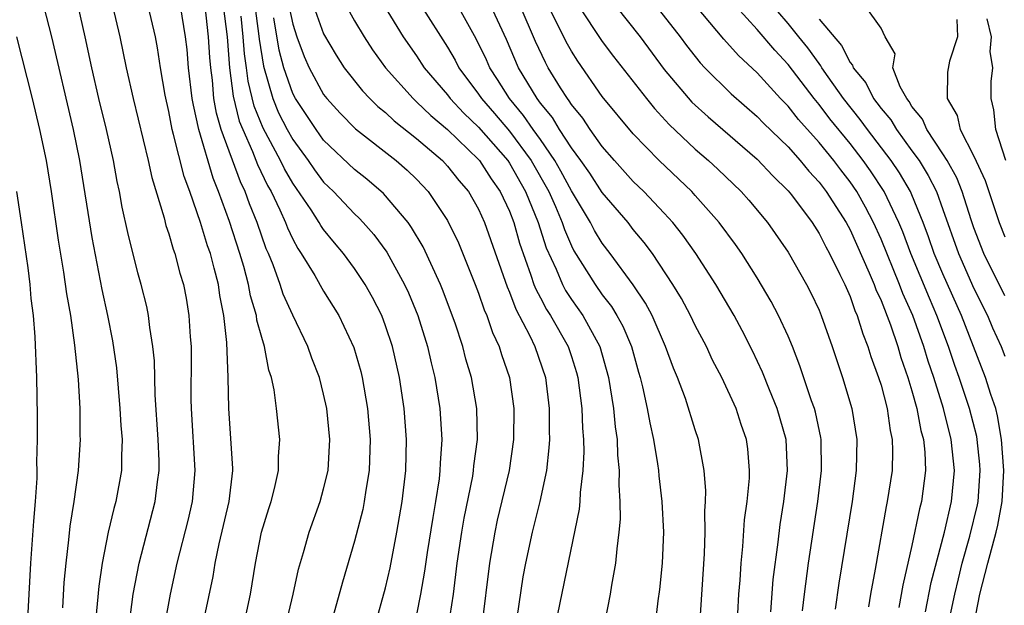
# Model space of a CAD drawing. Units: inches. Extents: x 2505000 to 2507997, y 1482000 to 1485000.
# Drawn here: x 2506039 to 2506103, y 1482468 to 1482506 of the extents above; entities that cross this region are included whole.
import ezdxf

# ---------------------------------------------------------------- set-up
doc = ezdxf.new("R2010")
doc.units = ezdxf.units.IN
doc.header["$MEASUREMENT"] = 0
doc.layers.add('LD25051482_2ft', color=166, linetype='Continuous')

msp = doc.modelspace()

# ---------------------------------------------------------------- linework, layer by layer
at = {"layer": 'LD25051482_2ft'}
for points, elevation in [([(2506039.124, 1482511), (2506040.195, 1482509), (2506040.908, 1482507), (2506041.419, 1482505), (2506042.82, 1482499), (2506043.231, 1482497), (2506044.031, 1482492.031), (2506044.682, 1482488.682), (2506045.044, 1482487), (2506045.364, 1482485.364), (2506045.613, 1482483.613), (2506045.841, 1482481), (2506045.903, 1482479.903), (2506045.977, 1482479), (2506045.934, 1482477.934), (2506045.938, 1482477), (2506045.583, 1482475), (2506045.455, 1482474.545), (2506045.088, 1482473), (2506044.688, 1482471), (2506044.471, 1482469.529), (2506044.376, 1482468.376), (2506044.137, 1482465.863)], 8282), ([(2506100.994, 1482467), (2506101.388, 1482469), (2506101.894, 1482471), (2506102.431, 1482473), (2506102.536, 1482473.464), (2506102.814, 1482475), (2506102.925, 1482477), (2506102.79, 1482479), (2506102.528, 1482480.528), (2506102.405, 1482481), (2506102.095, 1482481.905), (2506101.757, 1482483), (2506100.199, 1482487), (2506099, 1482489.692), (2506098.443, 1482491), (2506098.077, 1482492.077), (2506097.725, 1482493), (2506097, 1482494.782), (2506096.904, 1482495), (2506096.2, 1482496.2), (2506095.664, 1482497), (2506094.125, 1482499), (2506093.657, 1482499.657), (2506092.58, 1482501), (2506091.583, 1482502.416), (2506091.183, 1482503), (2506091.121, 1482503.121), (2506091, 1482503.262), (2506090.277, 1482504.277), (2506089.698, 1482505), (2506089, 1482505.855), (2506087, 1482508.197)], 8234), ([(2506099.344, 1482467), (2506099.761, 1482469), (2506099.995, 1482470.005), (2506100.251, 1482471), (2506100.745, 1482472.745), (2506101.223, 1482474.777), (2506101.264, 1482475), (2506101.405, 1482477), (2506101.381, 1482477.381), (2506101.213, 1482479), (2506101.181, 1482479.181), (2506100.709, 1482481), (2506100.049, 1482483), (2506099.768, 1482483.768), (2506099.36, 1482485), (2506098.615, 1482487), (2506098.123, 1482488.123), (2506096.924, 1482491), (2506096.398, 1482492.398), (2506096.147, 1482493), (2506095.207, 1482495), (2506094.329, 1482496.33), (2506093.857, 1482497), (2506093, 1482498.094), (2506091.699, 1482499.699), (2506091, 1482500.615), (2506090.677, 1482501), (2506089, 1482503.213), (2506088.133, 1482504.133), (2506087, 1482505.474), (2506085, 1482507.688)], 8236), ([(2506046.44, 1482467), (2506046.708, 1482469), (2506047.09, 1482471), (2506048.122, 1482475), (2506048.269, 1482476.269), (2506048.38, 1482477), (2506048.378, 1482477.622), (2506048.321, 1482479), (2506048.12, 1482481.88), (2506048.068, 1482484.068), (2506047.976, 1482485), (2506047.772, 1482486.228), (2506047.691, 1482487), (2506047.573, 1482487.573), (2506047.213, 1482489), (2506047, 1482489.76), (2506046.352, 1482492.352), (2506045.993, 1482493.993), (2506045.815, 1482495), (2506045.661, 1482495.661), (2506045.42, 1482497), (2506044.97, 1482499), (2506044.486, 1482501), (2506044.024, 1482503), (2506043.603, 1482505), (2506043.135, 1482507)], 8280), ([(2506045.372, 1482507), (2506045.837, 1482505), (2506046.242, 1482503), (2506046.692, 1482501), (2506047.661, 1482497), (2506047.899, 1482495.899), (2506048.695, 1482493.305), (2506048.814, 1482492.814), (2506049, 1482492.271), (2506049.277, 1482491.277), (2506049.386, 1482491), (2506049.722, 1482489.722), (2506049.943, 1482489), (2506050.114, 1482488.114), (2506050.301, 1482487), (2506050.382, 1482485.618), (2506050.439, 1482485), (2506050.453, 1482484.453), (2506050.433, 1482481.567), (2506050.445, 1482481), (2506050.69, 1482477), (2506050.513, 1482475), (2506050.226, 1482473.774), (2506049.525, 1482471), (2506049.087, 1482469), (2506048.723, 1482467)], 8278), ([(2506050.801, 1482465.199), (2506051.861, 1482470.139), (2506051.996, 1482471), (2506052.251, 1482472.252), (2506052.898, 1482475), (2506053.128, 1482477), (2506053.129, 1482477.129), (2506052.868, 1482481), (2506052.835, 1482483), (2506052.754, 1482485.246), (2506052.555, 1482487), (2506052.295, 1482488.296), (2506052.199, 1482489), (2506051.938, 1482490.063), (2506051.682, 1482491), (2506051.503, 1482491.503), (2506051.051, 1482493), (2506050.354, 1482495), (2506049.984, 1482495.984), (2506049.31, 1482498.69), (2506049.213, 1482499), (2506049, 1482500.166), (2506048.765, 1482501.235), (2506048.465, 1482503), (2506048.274, 1482504.274), (2506048.132, 1482505), (2506047.675, 1482507)], 8276), ([(2506053.842, 1482467), (2506054.283, 1482469), (2506054.599, 1482471), (2506054.987, 1482473), (2506055.451, 1482474.549), (2506055.602, 1482475), (2506055.825, 1482475.825), (2506056.087, 1482477), (2506056.094, 1482477.906), (2506056.179, 1482479), (2506055.956, 1482481), (2506055.8, 1482482.2), (2506055.625, 1482483), (2506055.461, 1482483.461), (2506055.181, 1482485), (2506055, 1482485.579), (2506054.692, 1482486.692), (2506054.658, 1482487), (2506054.271, 1482488.271), (2506054.144, 1482489), (2506053.845, 1482490.155), (2506053.597, 1482491), (2506052.921, 1482493.079), (2506052.22, 1482495), (2506051.857, 1482495.857), (2506050.931, 1482499), (2506050.584, 1482500.584), (2506050.51, 1482501), (2506050.281, 1482503), (2506050.182, 1482504.182), (2506050.084, 1482505), (2506049.747, 1482507)], 8274), ([(2506056.555, 1482467), (2506057.04, 1482469), (2506057.382, 1482470.618), (2506057.698, 1482471.699), (2506058.055, 1482473), (2506058.769, 1482475), (2506059, 1482475.817), (2506059.286, 1482477), (2506059.41, 1482479), (2506059.208, 1482481), (2506059, 1482481.924), (2506058.725, 1482483), (2506058.24, 1482484.24), (2506057.981, 1482485), (2506057, 1482487.03), (2506056.383, 1482488.383), (2506056.187, 1482489), (2506055.737, 1482490.263), (2506055.436, 1482491), (2506055.297, 1482491.297), (2506054.701, 1482493), (2506054.202, 1482494.201), (2506053.93, 1482495), (2506053.625, 1482495.625), (2506052.377, 1482499), (2506052.07, 1482500.07), (2506051.916, 1482501), (2506051.816, 1482502.184), (2506051.705, 1482503), (2506051.648, 1482503.648), (2506051.567, 1482505), (2506051.343, 1482507)], 8272), ([(2506052.521, 1482507), (2506052.76, 1482505), (2506052.929, 1482503), (2506053.16, 1482501.16), (2506053.55, 1482499.55), (2506053.771, 1482499), (2506054.414, 1482497.586), (2506054.738, 1482496.739), (2506055.384, 1482495.384), (2506055.606, 1482495), (2506056.176, 1482493.824), (2506056.539, 1482493), (2506056.661, 1482492.661), (2506057, 1482491.935), (2506057.324, 1482491.324), (2506057.555, 1482491), (2506058.426, 1482489.574), (2506059, 1482488.571), (2506059.974, 1482487), (2506060.941, 1482484.941), (2506061.392, 1482483.392), (2506061.488, 1482483), (2506061.841, 1482481), (2506062.003, 1482479), (2506061.938, 1482477), (2506061.72, 1482475.72), (2506061.626, 1482475), (2506061.524, 1482474.476), (2506061, 1482472.438), (2506060.218, 1482469.782), (2506059.606, 1482467.606)], 8270), ([(2506054.551, 1482507), (2506054.799, 1482505.201), (2506054.832, 1482504.832), (2506055.105, 1482503.105), (2506055.715, 1482501), (2506056.092, 1482500.092), (2506056.65, 1482499), (2506057, 1482498.371), (2506058.001, 1482497), (2506058.401, 1482496.402), (2506059, 1482495.611), (2506059.634, 1482495), (2506061, 1482493.554), (2506061.291, 1482493.291), (2506061.561, 1482493), (2506062.233, 1482492.234), (2506063.085, 1482491.085), (2506064.228, 1482489), (2506064.473, 1482488.473), (2506065.086, 1482487), (2506065.704, 1482485), (2506065.939, 1482483.939), (2506066.173, 1482483), (2506066.512, 1482481), (2506066.636, 1482479), (2506066.524, 1482477.475), (2506066.513, 1482477), (2506066.452, 1482476.452), (2506066.232, 1482475), (2506066.048, 1482473.953), (2506065.691, 1482471.691), (2506065.518, 1482470.482), (2506065.261, 1482469), (2506065, 1482467.703)], 8266), ([(2506056.749, 1482507), (2506057, 1482505.799), (2506057.266, 1482505), (2506057.732, 1482503.732), (2506058.06, 1482503), (2506059, 1482501.265), (2506059.204, 1482501), (2506060.064, 1482500.064), (2506061.049, 1482499.049), (2506063.683, 1482497), (2506064.387, 1482496.387), (2506065, 1482495.791), (2506065.742, 1482495), (2506067, 1482493.123), (2506067.7, 1482491.7), (2506068.785, 1482489), (2506069, 1482488.44), (2506069.366, 1482487.367), (2506069.53, 1482487), (2506069.902, 1482485.902), (2506070.343, 1482485), (2506070.492, 1482484.492), (2506071.009, 1482483), (2506071.29, 1482481), (2506071.271, 1482479), (2506070.977, 1482477), (2506070.217, 1482473.783), (2506070.048, 1482473), (2506069.707, 1482471), (2506069.207, 1482467)], 8262), ([(2506058.341, 1482507), (2506059, 1482505.188), (2506059.801, 1482503.801), (2506060.332, 1482503), (2506061.507, 1482501.507), (2506061.99, 1482501), (2506062.498, 1482500.498), (2506063, 1482500.1), (2506063.562, 1482499.562), (2506065, 1482498.434), (2506066.673, 1482497), (2506067, 1482496.651), (2506067.725, 1482495.724), (2506068.35, 1482495), (2506069, 1482493.868), (2506069.396, 1482493), (2506070.846, 1482488.846), (2506071, 1482488.5), (2506071.404, 1482487.404), (2506072.322, 1482485.679), (2506072.636, 1482485), (2506073.323, 1482483), (2506073.563, 1482481), (2506073.557, 1482479.557), (2506073.577, 1482479), (2506073.551, 1482478.449), (2506073.387, 1482477), (2506072.969, 1482475), (2506072.464, 1482473), (2506072.032, 1482471), (2506071.87, 1482470.13), (2506071.476, 1482467.475)], 8260), ([(2506060.462, 1482507), (2506061, 1482506.025), (2506061.614, 1482505), (2506062.161, 1482504.161), (2506063.002, 1482503), (2506064.774, 1482501), (2506065, 1482500.804), (2506065.913, 1482499.912), (2506067, 1482499.01), (2506069, 1482497.073), (2506069.063, 1482497), (2506069.818, 1482495.819), (2506070.405, 1482495), (2506071, 1482493.734), (2506071.282, 1482493), (2506071.659, 1482491.659), (2506072.392, 1482489.609), (2506072.582, 1482489), (2506072.695, 1482488.695), (2506073, 1482488.143), (2506073.388, 1482487.388), (2506073.645, 1482487), (2506074.785, 1482485), (2506075, 1482484.352), (2506075.328, 1482483.327), (2506075.417, 1482483), (2506075.675, 1482481), (2506075.716, 1482479.716), (2506075.784, 1482479), (2506075.806, 1482478.194), (2506075.748, 1482477), (2506075.561, 1482475.561), (2506075.539, 1482475), (2506075.5, 1482474.499), (2506073.544, 1482465)], 8258), ([(2506062.901, 1482507), (2506064.143, 1482505), (2506065, 1482503.756), (2506065.494, 1482503), (2506067, 1482501.238), (2506067.177, 1482501), (2506068.059, 1482500.059), (2506069, 1482499.16), (2506070.886, 1482497), (2506071, 1482496.833), (2506072.036, 1482495), (2506072.845, 1482493), (2506073.373, 1482491.373), (2506074.009, 1482489.991), (2506074.42, 1482489), (2506074.617, 1482488.617), (2506075, 1482488.04), (2506075.739, 1482487), (2506076.84, 1482485), (2506077.398, 1482483), (2506077.714, 1482481), (2506077.821, 1482479.821), (2506077.951, 1482479), (2506077.98, 1482477.98), (2506078.091, 1482477), (2506078.058, 1482476.058), (2506078.129, 1482475), (2506078.145, 1482473.855), (2506078.069, 1482473), (2506077.929, 1482471.929), (2506077.86, 1482471), (2506077.598, 1482469.598), (2506077.505, 1482469), (2506077.133, 1482467.133)], 8256), ([(2506065.304, 1482507), (2506067, 1482504.32), (2506067.49, 1482503.49), (2506067.741, 1482503), (2506069, 1482501.298), (2506069.193, 1482501), (2506070.037, 1482500.037), (2506071, 1482498.904), (2506072.413, 1482497), (2506073.537, 1482495), (2506073.967, 1482494.033), (2506074.402, 1482493), (2506074.549, 1482492.549), (2506075, 1482491.501), (2506075.17, 1482491.17), (2506076.536, 1482489), (2506077, 1482488.341), (2506077.59, 1482487.59), (2506077.944, 1482487), (2506078.321, 1482486.321), (2506078.881, 1482485), (2506079.339, 1482483.339), (2506079.445, 1482483), (2506079.597, 1482482.403), (2506079.897, 1482481), (2506080.059, 1482480.059), (2506080.307, 1482479), (2506080.57, 1482477.43), (2506080.624, 1482477), (2506080.648, 1482476.648), (2506080.843, 1482475), (2506080.945, 1482473), (2506080.868, 1482471), (2506080.688, 1482469.312), (2506080.58, 1482468.58), (2506080.182, 1482465)], 8254), ([(2506083.307, 1482467), (2506083.603, 1482471.603), (2506083.645, 1482473), (2506083.627, 1482474.373), (2506083.67, 1482475), (2506083.684, 1482475.684), (2506083.577, 1482477), (2506083.209, 1482479), (2506083, 1482479.613), (2506082.364, 1482481.636), (2506081.848, 1482483), (2506081.589, 1482483.589), (2506081.088, 1482485), (2506080.214, 1482487), (2506079.796, 1482487.796), (2506078.984, 1482488.984), (2506077.515, 1482491), (2506077, 1482491.674), (2506076.495, 1482492.495), (2506076.235, 1482493), (2506075, 1482495.057), (2506074.326, 1482496.326), (2506073.938, 1482497), (2506073, 1482498.364), (2506072.54, 1482499), (2506071.919, 1482499.919), (2506070.998, 1482501), (2506070.239, 1482502.239), (2506069.73, 1482503), (2506069.509, 1482503.509), (2506068.856, 1482504.856), (2506067.66, 1482507)], 8252), ([(2506085.75, 1482467.75), (2506085.825, 1482469), (2506085.907, 1482469.907), (2506085.969, 1482471), (2506086.085, 1482472.085), (2506086.188, 1482473.812), (2506086.355, 1482475), (2506086.497, 1482476.497), (2506086.508, 1482477), (2506086.389, 1482478.389), (2506086.311, 1482479), (2506085.972, 1482479.972), (2506085.641, 1482481), (2506084.717, 1482483), (2506084.125, 1482484.125), (2506083.723, 1482485), (2506083, 1482486.36), (2506082.694, 1482487), (2506082.103, 1482488.103), (2506081.552, 1482489), (2506080.232, 1482491), (2506079.706, 1482491.706), (2506079, 1482492.554), (2506078.66, 1482493), (2506077, 1482494.933), (2506076.184, 1482496.183), (2506075.61, 1482497), (2506075, 1482497.825), (2506074.238, 1482499), (2506073.775, 1482499.775), (2506073, 1482500.71), (2506072.783, 1482501), (2506071.596, 1482503), (2506070.812, 1482504.813), (2506069.805, 1482507)], 8250), ([(2506087.875, 1482467.875), (2506088.043, 1482469.957), (2506088.366, 1482472.366), (2506088.495, 1482473.506), (2506088.732, 1482475), (2506088.968, 1482477), (2506088.867, 1482479), (2506088.295, 1482481), (2506087.798, 1482482.202), (2506087.348, 1482483.348), (2506086.709, 1482484.709), (2506086.035, 1482486.034), (2506085.507, 1482487), (2506084.333, 1482489), (2506083.043, 1482491), (2506082.193, 1482492.193), (2506081.56, 1482493), (2506081, 1482493.612), (2506079.681, 1482495), (2506079, 1482495.661), (2506077.792, 1482497), (2506077, 1482497.907), (2506076.221, 1482499), (2506075.737, 1482499.737), (2506075, 1482500.622), (2506074.859, 1482500.859), (2506074.742, 1482501), (2506074.308, 1482501.692), (2506073.51, 1482503), (2506073.329, 1482503.329), (2506072.69, 1482504.69), (2506071.694, 1482507)], 8248), ([(2506089.929, 1482467.929), (2506090.047, 1482469), (2506090.322, 1482471), (2506090.925, 1482475), (2506091.163, 1482477), (2506091.134, 1482479), (2506091.116, 1482479.116), (2506090.76, 1482480.76), (2506090.694, 1482481), (2506090.514, 1482481.486), (2506089.757, 1482483.757), (2506089.274, 1482485), (2506089, 1482485.656), (2506088.386, 1482487), (2506087.909, 1482487.909), (2506087, 1482489.421), (2506086.001, 1482491), (2506085.592, 1482491.592), (2506084.546, 1482493), (2506083, 1482494.75), (2506082.772, 1482495), (2506080.678, 1482497), (2506079, 1482498.725), (2506077, 1482501.145), (2506075.411, 1482503.411), (2506075, 1482504.057), (2506074.666, 1482504.666), (2506074.022, 1482505.978), (2506073.492, 1482507)], 8246), ([(2506075.455, 1482507), (2506077, 1482504.7), (2506077.727, 1482503.727), (2506079.845, 1482501), (2506080.36, 1482500.36), (2506081.324, 1482499.324), (2506083, 1482497.743), (2506083.867, 1482497), (2506084.456, 1482496.456), (2506085.968, 1482495), (2506086.453, 1482494.453), (2506087.672, 1482493), (2506089, 1482491.097), (2506090.182, 1482489), (2506090.461, 1482488.462), (2506091, 1482487.335), (2506091.141, 1482487), (2506091.845, 1482485), (2506092.515, 1482483), (2506093.123, 1482481), (2506093.445, 1482479), (2506093.399, 1482477), (2506093.126, 1482475), (2506092.285, 1482469.715), (2506092.045, 1482468.045)], 8244), ([(2506077.848, 1482507), (2506079.436, 1482505), (2506081, 1482502.885), (2506082.782, 1482500.782), (2506083.825, 1482499.825), (2506087, 1482497.096), (2506088.013, 1482496.012), (2506089, 1482495.059), (2506089.213, 1482494.787), (2506090.543, 1482493), (2506091, 1482492.288), (2506091.43, 1482491.43), (2506091.676, 1482491), (2506092.346, 1482489.654), (2506092.653, 1482489), (2506093, 1482488.217), (2506093.315, 1482487.315), (2506093.46, 1482487), (2506093.818, 1482485.818), (2506094.154, 1482485), (2506094.345, 1482484.345), (2506094.846, 1482483), (2506095, 1482482.493), (2506095.391, 1482481), (2506095.585, 1482479.585), (2506095.719, 1482479), (2506095.745, 1482478.256), (2506095.709, 1482477), (2506095.406, 1482475), (2506095.328, 1482474.672), (2506094.614, 1482470.614), (2506094.315, 1482469), (2506094.186, 1482468.186)], 8242), ([(2506080.458, 1482507), (2506082.022, 1482505), (2506082.437, 1482504.437), (2506083, 1482503.712), (2506083.319, 1482503.319), (2506083.623, 1482503), (2506085.32, 1482501.32), (2506087, 1482499.856), (2506087.416, 1482499.416), (2506089, 1482497.881), (2506089.788, 1482497), (2506090.327, 1482496.327), (2506091, 1482495.612), (2506091.465, 1482495), (2506092.745, 1482493), (2506093, 1482492.533), (2506094.242, 1482489.758), (2506094.556, 1482489), (2506094.671, 1482488.671), (2506095, 1482487.959), (2506095.602, 1482486.398), (2506096.077, 1482485), (2506096.284, 1482484.284), (2506096.738, 1482483), (2506097, 1482482.138), (2506097.319, 1482481), (2506097.579, 1482479.579), (2506097.741, 1482479), (2506097.828, 1482478.172), (2506097.867, 1482477), (2506097.611, 1482475), (2506097.483, 1482474.517), (2506097, 1482472.153), (2506096.409, 1482469.591), (2506096.156, 1482468.156)], 8240), ([(2506097.864, 1482467.864), (2506098.247, 1482469.753), (2506099.102, 1482473), (2506099.557, 1482475), (2506099.744, 1482477), (2506099.541, 1482479), (2506099.033, 1482481), (2506098.404, 1482483), (2506098.05, 1482484.05), (2506097.764, 1482485), (2506097.051, 1482487), (2506096.418, 1482488.418), (2506096.203, 1482489), (2506095, 1482491.938), (2506094.519, 1482493), (2506094, 1482494), (2506093.438, 1482495), (2506093, 1482495.635), (2506092.398, 1482496.398), (2506091.954, 1482497), (2506091, 1482498.17), (2506089.662, 1482499.662), (2506089, 1482500.509), (2506088.516, 1482501), (2506087, 1482502.657), (2506085.787, 1482503.787), (2506084.845, 1482504.845), (2506083.036, 1482507)], 8238), ([(2506103, 1482488.264), (2506101.645, 1482491), (2506101, 1482492.667), (2506100.823, 1482493.177), (2506100.244, 1482495), (2506099.887, 1482495.887), (2506099.263, 1482497), (2506099, 1482497.431), (2506097.95, 1482499), (2506097.677, 1482499.677), (2506097, 1482500.502), (2506096.816, 1482500.816), (2506096.66, 1482501), (2506096.228, 1482501.771), (2506095.768, 1482503), (2506095.903, 1482503.903), (2506095.265, 1482505), (2506095, 1482505.547), (2506093.983, 1482507)], 8230), ([(2506062.322, 1482467), (2506063, 1482469.424), (2506063.286, 1482470.714), (2506063.724, 1482473), (2506064.07, 1482475), (2506064.303, 1482477), (2506064.353, 1482479), (2506064.202, 1482481), (2506063.891, 1482483), (2506063.441, 1482485), (2506063, 1482486.341), (2506062.748, 1482487), (2506062.154, 1482488.154), (2506061.686, 1482489), (2506061, 1482490.025), (2506060.284, 1482491), (2506059.692, 1482491.692), (2506059, 1482492.545), (2506058.811, 1482492.811), (2506058.71, 1482493), (2506058.187, 1482493.813), (2506057, 1482495.547), (2506056.466, 1482496.466), (2506056.217, 1482497), (2506055.096, 1482499.096), (2506054.522, 1482500.522), (2506054.13, 1482502.13), (2506054.024, 1482503), (2506053.889, 1482503.889), (2506053.809, 1482505), (2506053.671, 1482506.329)], 8268), ([(2506067.064, 1482466.936), (2506067.379, 1482469), (2506067.633, 1482471), (2506067.93, 1482473), (2506068.086, 1482473.914), (2506068.628, 1482476.628), (2506068.687, 1482477), (2506068.708, 1482477.292), (2506068.933, 1482479), (2506068.89, 1482481), (2506068.544, 1482483), (2506068.189, 1482484.189), (2506067.982, 1482485), (2506067.485, 1482486.515), (2506066.678, 1482488.678), (2506066.545, 1482489), (2506065.424, 1482491.424), (2506064.685, 1482492.685), (2506064.457, 1482493), (2506062.874, 1482494.874), (2506061.795, 1482495.795), (2506061, 1482496.417), (2506059, 1482498.329), (2506058.509, 1482499), (2506057.173, 1482501), (2506057, 1482501.329), (2506056.424, 1482503), (2506056.128, 1482504.128), (2506055.774, 1482506.226)], 8264), ([(2506091, 1482506.125), (2506092.439, 1482504.439), (2506093, 1482503.334), (2506093.164, 1482503.164), (2506093.203, 1482503), (2506094.014, 1482502.014), (2506094.516, 1482501), (2506094.733, 1482500.733), (2506095, 1482500.359), (2506095.626, 1482499.626), (2506095.992, 1482499), (2506097, 1482497.64), (2506097.453, 1482497), (2506098.047, 1482496.047), (2506098.575, 1482495), (2506099, 1482493.842), (2506099.996, 1482491), (2506101, 1482488.753), (2506101.87, 1482487), (2506102.208, 1482486.208), (2506102.754, 1482485), (2506103, 1482484.377)], 8232), ([(2506099.897, 1482506.103), (2506099.933, 1482505), (2506099.418, 1482503.418), (2506099.287, 1482502.713), (2506099.272, 1482501), (2506099.923, 1482499.923), (2506100.105, 1482499), (2506101, 1482497.28), (2506101.722, 1482495.722), (2506102.638, 1482493), (2506103, 1482492.076)], 8228), ([(2506103.061, 1482497), (2506102.407, 1482499), (2506102.279, 1482500.279), (2506102.118, 1482501), (2506102.117, 1482502.117), (2506102.22, 1482503), (2506102.042, 1482504.042), (2506102.129, 1482505), (2506101.847, 1482506.154)], 8226), ([(2506039.168, 1482505), (2506040.176, 1482501), (2506040.655, 1482499), (2506041.069, 1482497), (2506041.398, 1482495), (2506041.854, 1482491.854), (2506042.201, 1482489.799), (2506042.396, 1482488.396), (2506042.644, 1482487), (2506042.917, 1482485.083), (2506043.139, 1482482.861), (2506043.243, 1482481), (2506043.26, 1482479.26), (2506043.277, 1482479), (2506043.147, 1482477), (2506042.855, 1482475), (2506042.598, 1482473.402), (2506042.523, 1482472.523), (2506042.342, 1482471), (2506042.23, 1482469.77), (2506042.134, 1482468.134)], 8284), ([(2506039.358, 1482459.359), (2506039.43, 1482461), (2506039.741, 1482465), (2506039.874, 1482467), (2506040.085, 1482471), (2506040.279, 1482473.722), (2506040.392, 1482475), (2506040.489, 1482476.489), (2506040.495, 1482477), (2506040.478, 1482477.522), (2506040.519, 1482479), (2506040.523, 1482480.522), (2506040.474, 1482483), (2506040.375, 1482485.625), (2506040.256, 1482487), (2506040.106, 1482488.106), (2506040.041, 1482489), (2506039.916, 1482490.084), (2506039.493, 1482493), (2506039.181, 1482495)], 8286)]:
    msp.add_lwpolyline(points, dxfattribs=dict(at, elevation=elevation))

doc.saveas('drawing.dxf')
